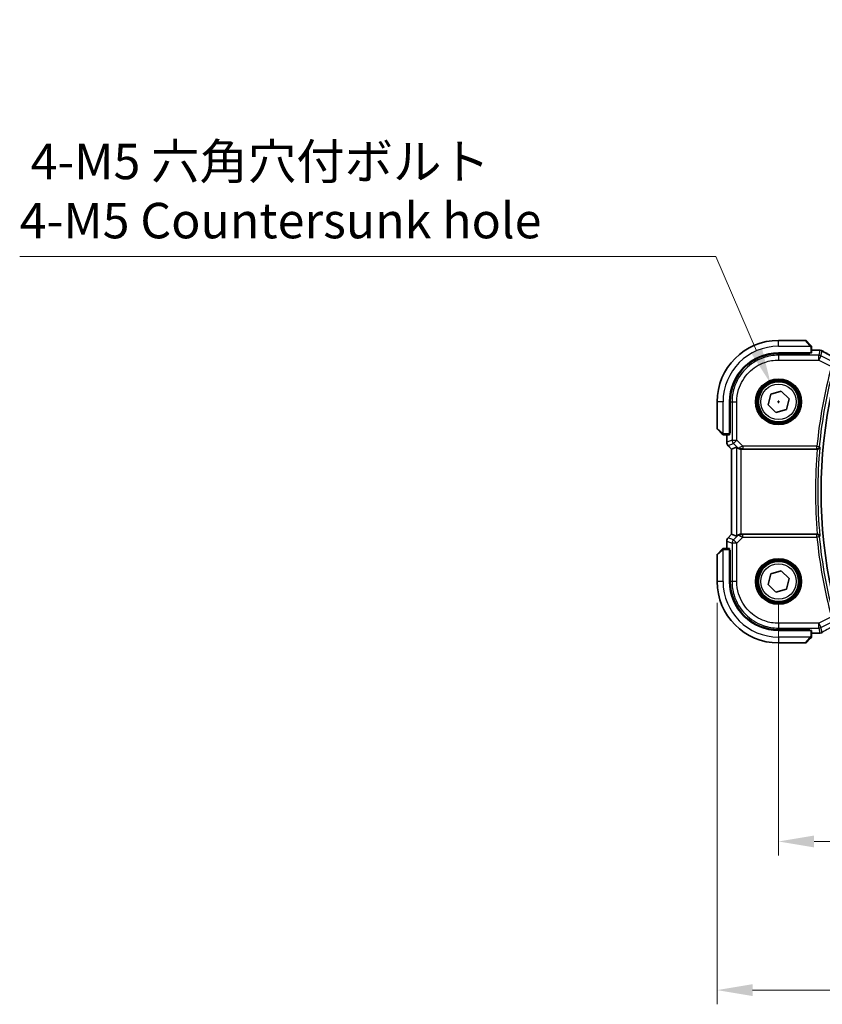
# Model space of a CAD drawing. Units: millimetres. Extents: x 0 to 6687, y 0 to 1405.
# Drawn here: x 1794 to 1964, y 475 to 683 of the extents above; entities that cross this region are included whole.
import ezdxf

# ---------------------------------------------------------------- set-up
doc = ezdxf.new("R2010")
doc.units = ezdxf.units.MM
for name, color, linetype, lineweight in [('Dimension (ISO)', 7, 'Continuous', 18), ('Visible (ISO)', 7, 'Continuous', 35), ('Visible Narrow (ISO)', 7, 'Continuous', 25)]:
    doc.layers.add(name, color=color, linetype=linetype, lineweight=lineweight)
doc.styles.add('Note Text (TK)', font='txt')
doc.dimstyles.new('Default - Method 1b (TK)', dxfattribs={"dimscale": 3, "dimtxt": 2.5, "dimasz": 2.5, "dimexe": 1, "dimexo": 1.5, "dimgap": 1, "dimtad": 1, "dimtoh": 1, "dimrnd": 1e-08, "dimdsep": 46, "dimtxsty": 'Note Text (TK)', "dimcen": 0.09, "dimdle": 5, "dimclrd": 100, "dimclre": 100, "dimclrt": 7, "dimadec": 1, "dimazin": 1, "dimtfac": 1, "dimtmove": 0, "dimatfit": 3, "dimfxl": 1, "dimtolj": 1, "dimlwd": -1, "dimlwe": -1, "dimarcsym": 0})

# ---------------------------------------------------------------- blocks, each defined once
blk = doc.blocks.new('*D25')
at = {"layer": 'Defpoints', "color": 0}
for p in [(1954.98, 564.51), (2172.98, 564.51), (1954.98, 509.53)]:
    blk.add_point(p, dxfattribs=at)
at = {"layer": 'Dimension (ISO)', "color": 100}
for p, q in [((1954.98, 560.01), (1954.98, 506.53)), ((2172.98, 560.01), (2172.98, 506.53)), ((2165.48, 509.53), (1962.48, 509.53))]:
    blk.add_line(p, q, dxfattribs=at)
for points in [[(1962.48, 510.78), (1962.48, 508.28), (1954.98, 509.53)], [(2165.48, 510.78), (2165.48, 508.28), (2172.98, 509.53)]]:
    blk.add_solid(points, dxfattribs=at)
at = {"layer": 'Dimension (ISO)', "color": 7, "insert": (2056.33, 516.28), "char_height": 7.5, "attachment_point": 4, "style": 'Note Text (TK)'}
blk.add_mtext('\\A1;218', dxfattribs=at)
blk = doc.blocks.new('*D26')
at = {"layer": 'Defpoints', "color": 0}
for p in [(1941.98, 564.51), (2185.98, 564.51), (2185.98, 478.09)]:
    blk.add_point(p, dxfattribs=at)
at = {"layer": 'Dimension (ISO)', "color": 100}
for p, q in [((1941.98, 560.01), (1941.98, 475.09)), ((2185.98, 560.01), (2185.98, 475.09)), ((1949.48, 478.09), (2178.48, 478.09))]:
    blk.add_line(p, q, dxfattribs=at)
for points in [[(1949.48, 479.34), (1949.48, 476.84), (1941.98, 478.09)], [(2178.48, 479.34), (2178.48, 476.84), (2185.98, 478.09)]]:
    blk.add_solid(points, dxfattribs=at)
at = {"layer": 'Dimension (ISO)', "color": 7, "insert": (2056.25, 484.84), "char_height": 7.5, "attachment_point": 4, "style": 'Note Text (TK)'}
blk.add_mtext('\\A1;244', dxfattribs=at)
blk = doc.blocks.new('*D27')
at = {"layer": 'Defpoints', "color": 0}
for p in [(1953.3, 606.42), (1956.66, 598.61)]:
    blk.add_point(p, dxfattribs=at)
at = {"layer": 'Dimension (ISO)', "color": 100}
for p, q in [((1794.48, 633.27), (1941.75, 633.27)), ((1941.75, 633.27), (1950.34, 613.31)), ((1954.71, 602.51), (1955.25, 602.51)), ((1954.98, 602.24), (1954.98, 602.78))]:
    blk.add_line(p, q, dxfattribs=at)
blk.add_solid([(1951.49, 613.8), (1949.19, 612.81), (1953.3, 606.42)], dxfattribs=at)
at = {"layer": 'Dimension (ISO)', "color": 7, "insert": (1794.48, 647.1), "char_height": 7.5, "attachment_point": 4, "style": 'Note Text (TK)'}
blk.add_mtext('\\A1; 4-M5 六角穴付ボルト\\P4-M5 Countersunk hole', dxfattribs=at)

msp = doc.modelspace()

# ---------------------------------------------------------------- linework, layer by layer
at = {"layer": 'Visible (ISO)'}
for p, q in [((1960.6493, 615.5127), (1954.9821, 615.5127)), ((1960.7907, 615.4541), (1961.7314, 614.5135)), ((1954.9821, 612.8627), (1961.7821, 612.8627)), ((1961.5821, 612.7371), (1954.985, 612.7359)), ((1961.4821, 612.7371), (1961.4821, 612.8627)), ((1961.5821, 612.8627), (1961.5821, 612.7371)), ((1961.9821, 612.8732), (1961.9821, 614.0089)), ((1963.4035, 613.4589), (1961.9821, 613.4589)), ((1952.7597, 601.8851), (1953.3274, 604.1236)), ((1953.3274, 604.1236), (1955.5498, 604.7513)), ((1955.5498, 604.7513), (1957.2046, 603.1404)), ((1941.9821, 602.5127), (1941.9821, 596.8456)), ((1944.6321, 595.7127), (1944.6321, 602.5127)), ((1944.7609, 602.5099), (1944.7609, 595.9014)), ((1954.4144, 600.2742), (1952.7597, 601.8851)), ((1957.2046, 603.1404), (1956.6369, 600.9018)), ((1956.6369, 600.9018), (1954.4144, 600.2742)), ((1942.9814, 595.7635), (1942.0407, 596.7041)), ((1944.6321, 596.0127), (1944.7609, 596.0127)), ((1944.6321, 595.9019), (1944.7609, 595.9023)), ((1944.7609, 595.9014), (1944.6321, 595.9012)), ((1943.486, 595.5127), (1944.6217, 595.5127)), ((1944.0359, 595.5127), (1944.0359, 593.9492)), ((1944.3288, 593.2421), (1945.0359, 592.535)), ((1945.0359, 592.535), (1945.0373, 592.5356)), ((1945.0359, 574.4905), (1945.0359, 592.535)), ((1946.0592, 592.9589), (1945.0373, 592.5356)), ((1947.0579, 592.5127), (1963.1813, 592.5127)), ((1944.0359, 573.0762), (1944.0359, 571.5127)), ((1944.3288, 573.7833), (1945.0359, 574.4905)), ((1945.0373, 574.4899), (1945.0359, 574.4905)), ((1946.0592, 574.0666), (1945.0373, 574.4899)), ((1963.1813, 574.5127), (1947.0579, 574.5127)), ((1942.0407, 570.3213), (1942.9814, 571.2619)), ((1944.6217, 571.5127), (1943.486, 571.5127)), ((1944.6321, 564.5127), (1944.6321, 571.3127)), ((1944.6321, 571.1242), (1944.7609, 571.1241)), ((1944.7609, 571.1232), (1944.6321, 571.1236)), ((1944.7609, 571.0127), (1944.6321, 571.0127)), ((1944.7609, 571.1241), (1944.7609, 564.5156)), ((1941.9821, 570.1799), (1941.9821, 564.5127)), ((1953.3274, 566.1236), (1955.5498, 566.7513)), ((1955.5498, 566.7513), (1957.2046, 565.1404)), ((1952.7597, 563.8851), (1953.3274, 566.1236)), ((1957.2046, 565.1404), (1956.6369, 562.9018)), ((1954.4144, 562.2742), (1952.7597, 563.8851)), ((1956.6369, 562.9018), (1954.4144, 562.2742)), ((1961.7821, 554.1627), (1954.9821, 554.1627)), ((1954.985, 554.2896), (1961.5821, 554.2884)), ((1961.4821, 554.1627), (1961.4821, 554.2884)), ((1961.5821, 554.2884), (1961.5821, 554.1627)), ((1961.9821, 553.0166), (1961.9821, 554.1522)), ((1961.7314, 552.5119), (1960.7907, 551.5713)), ((1961.9821, 553.5665), (1963.4035, 553.5665)), ((1954.9821, 551.5127), (1960.6493, 551.5127))]:
    msp.add_line(p, q, dxfattribs=at)
for centre in [(1954.9821, 602.5127), (1954.9821, 564.5127)]:
    msp.add_circle(centre, 4.25, dxfattribs=at)
for centre, radius, start, end in [((1954.9821, 602.5127), 13, 90, 180), ((1960.6493, 615.3127), 0.2, 45, 90), ((1954.9821, 602.5127), 10.35, 90, 180), ((1963.4035, 612.4589), 1, 84.953311, 90), ((1963.7269, 612.4313), 1, 59.356632, 85.274482), ((2063.9821, 583.5127), 100, 167.584473, 192.415527), ((1942.1821, 596.8456), 0.2, 180, 225), ((1945.0359, 593.9492), 1, 180, 225), ((1945.0359, 573.0762), 1, 135, 180), ((1942.1821, 570.1799), 0.2, 135, 180), ((1954.9821, 564.5127), 13, 180, 270), ((1954.9821, 564.5127), 10.35, 180, 270), ((1963.4035, 554.5665), 1, 270, 275.046689), ((1963.7269, 554.5941), 1, 274.725518, 300.643368), ((1960.6493, 551.7127), 0.2, 270, 315)]:
    msp.add_arc(centre, radius, start, end, dxfattribs=at)
for centre, major_axis, ratio, start_param, end_param in [((1954.9869, 602.5098), (9.3579, -4.1234), 0.99999803, 1.98601591, 3.55662784), ((1961.7821, 612.8732), (0.2, 0), 0.05240778, 4.71238898, 6.28318531), ((1981.0706, 613.9077), (20.3369, -0.063), 0.04957285, 3.66859713, 3.69888999), ((1944.6217, 595.7127), (0, 0.2), 0.05240778, 3.14159265, 4.71238898), ((1947.0579, 591.9564), (-0.9993, 1.0021), 0.03700701, 5.6291015, 6.2679172), ((1947.0579, 592.4252), (1, 0), 0.08748866, 1.57079633, 1.63956115), ((1947.0579, 575.0691), (-0.9993, -1.0021), 0.03700701, 0.01526811, 0.65408381), ((1947.0579, 574.6002), (-1, 0), 0.08748866, 1.5020315, 1.57079633), ((1944.6217, 571.3127), (0, 0.2), 0.05240778, 4.71238898, 6.28318531), ((1954.9869, 564.5156), (9.3579, 4.1234), 0.99999803, 2.7265575, 4.29716943), ((1961.7821, 554.1522), (-0.2, 0), 0.05240778, 3.14159265, 4.71238898), ((1981.0652, 553.1191), (-20.3307, -0.064), 0.04954287, 5.72588084, 5.75618302)]:
    msp.add_ellipse(centre, major_axis=major_axis, ratio=ratio, start_param=start_param, end_param=end_param, dxfattribs=at)
for points, knots in [([(1961.9236, 614.3213), (1961.9236, 614.3213), (1961.8837, 614.3612), (1961.815, 614.4298), (1961.7851, 614.4598), (1961.7553, 614.4895), (1961.7314, 614.5135)], [0, 0, 0, 0, 0.69625733, 0.69625733, 0.69625733, 1, 1, 1, 1]), ([(1961.9236, 614.3213), (1961.9263, 614.3186), (1961.929, 614.3157), (1961.9341, 614.3099), (1961.9367, 614.3069), (1961.9398, 614.3029), (1961.9406, 614.3019), (1961.9451, 614.2961), (1961.9484, 614.2912), (1961.9553, 614.2803), (1961.9586, 614.2743), (1961.9639, 614.2636), (1961.966, 614.2588), (1961.9724, 614.2427), (1961.976, 614.2308), (1961.9786, 614.2175), (1961.9789, 614.216), (1961.9793, 614.2134), (1961.9795, 614.2124), (1961.9798, 614.2103), (1961.98, 614.2092), (1961.9806, 614.2046), (1961.9811, 614.2011), (1961.9816, 614.1947), (1961.9818, 614.1919), (1961.982, 614.1875), (1961.9821, 614.186), (1961.9821, 614.183), (1961.9821, 614.1814), (1961.9821, 614.1799)], [0, 0, 0, 0, 0.0012495082, 0.0012495082, 0.0025789255, 0.0025789255, 0.0030216337, 0.0030216337, 0.0051689662, 0.0051689662, 0.0071607713, 0.0071607713, 0.0087369275, 0.0087369275, 0.0124076696, 0.0124076696, 0.0128838964, 0.0128838964, 0.0132563707, 0.0132563707, 0.0136942812, 0.0136942812, 0.0150093851, 0.0150093851, 0.0159623197, 0.0159623197, 0.0164478625, 0.0164478625, 0.0169364279, 0.0169364279, 0.0169364279, 0.0169364279]), ([(1961.9821, 614.0089), (1961.9821, 614.0781), (1961.9821, 614.1685), (1961.9821, 614.1781), (1961.9821, 614.1798), (1961.9821, 614.1799), (1961.9821, 614.1799)], [0, 0, 0, 0, 0.85378669, 0.85378669, 0.85378669, 1, 1, 1, 1]), ([(1967.4183, 611.473), (1967.1753, 611.6082), (1966.9381, 611.7408), (1966.4755, 612.0007), (1966.2502, 612.128), (1965.8122, 612.3769), (1965.5994, 612.4985), (1965.187, 612.7357), (1964.9874, 612.8513), (1964.6016, 613.0763), (1964.4156, 613.1856), (1964.2365, 613.2917)], [-0.923294824, -0.923294824, -0.923294824, -0.923294824, -0.874974556, -0.874974556, -0.826654289, -0.826654289, -0.778334022, -0.778334022, -0.730013755, -0.730013755, -0.681693487, -0.681693487, -0.681693487, -0.681693487]), ([(1942.9814, 595.7635), (1943.0487, 595.6962), (1943.1597, 595.5852), (1943.1714, 595.5735), (1943.1734, 595.5715), (1943.1736, 595.5713), (1943.1736, 595.5713)], [0, 0, 0, 0, 0.85304448, 0.85304448, 0.85304448, 1, 1, 1, 1]), ([(1943.315, 595.5127), (1943.3133, 595.5127), (1943.3116, 595.5127), (1943.3083, 595.5128), (1943.3067, 595.5129), (1943.3021, 595.5131), (1943.2991, 595.5133), (1943.2927, 595.5139), (1943.2893, 595.5144), (1943.2849, 595.515), (1943.2838, 595.5152), (1943.2818, 595.5155), (1943.2809, 595.5156), (1943.2788, 595.516), (1943.2776, 595.5162), (1943.2749, 595.5168), (1943.2733, 595.5171), (1943.2675, 595.5184), (1943.2633, 595.5194), (1943.2508, 595.5231), (1943.2427, 595.526), (1943.2296, 595.5317), (1943.2246, 595.5342), (1943.2159, 595.5389), (1943.2122, 595.5411), (1943.2034, 595.5466), (1943.1987, 595.5499), (1943.1868, 595.559), (1943.1799, 595.5649), (1943.1736, 595.5713)], [0, 0, 0, 0, 0.0005205866, 0.0005205866, 0.0010372564, 0.0010372564, 0.0020453759, 0.0020453759, 0.0033078715, 0.0033078715, 0.003728285, 0.003728285, 0.0040652602, 0.0040652602, 0.0044326559, 0.0044326559, 0.0049215163, 0.0049215163, 0.0062247865, 0.0062247865, 0.0088408435, 0.0088408435, 0.0105117913, 0.0105117913, 0.0118139276, 0.0118139276, 0.0138142202, 0.0138142202, 0.0168557728, 0.0168557728, 0.0168557728, 0.0168557728]), ([(1943.315, 595.5127), (1943.315, 595.5127), (1943.3738, 595.5127), (1943.4484, 595.5127), (1943.4613, 595.5127), (1943.474, 595.5127), (1943.486, 595.5127)], [0, 0, 0, 0, 0.85253061, 0.85253061, 0.85253061, 1, 1, 1, 1]), ([(1946.2874, 592.7741), (1946.3514, 592.7158), (1946.4335, 592.6581), (1946.6335, 592.5637), (1946.7542, 592.5297), (1946.9132, 592.5141), (1946.9509, 592.5123), (1946.9892, 592.5125)], [0.4186015433, 0.4186015433, 0.4186015433, 0.4186015433, 0.4530214688, 0.4530214688, 0.4905261815, 0.4905261815, 0.5017410096, 0.5017410096, 0.5017410096, 0.5017410096]), ([(1963.1869, 592.5127), (1963.2365, 592.5127), (1963.2851, 592.5193), (1963.3863, 592.546), (1963.4364, 592.5681), (1963.5396, 592.6305), (1963.588, 592.6745), (1963.6738, 592.7835), (1963.7049, 592.852), (1963.7188, 592.9224), (1963.719, 592.9234), (1963.7192, 592.9243)], [-0.0882528106, -0.0882528106, -0.0882528106, -0.0882528106, -0.0732127909, -0.0732127909, -0.0552364604, -0.0552364604, -0.031168374, -0.031168374, 0, 0, 0.0004295057, 0.0004295057, 0.0004295057, 0.0004295057]), ([(1946.9892, 574.5129), (1946.9509, 574.5132), (1946.9131, 574.5114), (1946.7576, 574.4961), (1946.6397, 574.4635), (1946.4378, 574.3704), (1946.3528, 574.3109), (1946.2874, 574.2513)], [0.8298982879, 0.8298982879, 0.8298982879, 0.8298982879, 0.8410982076, 0.8410982076, 0.8775623183, 0.8775623183, 0.9130044145, 0.9130044145, 0.9130044145, 0.9130044145]), ([(1963.7192, 574.1011), (1963.719, 574.1021), (1963.7188, 574.103), (1963.7081, 574.1576), (1963.6871, 574.2106), (1963.6263, 574.3073), (1963.5872, 574.3519), (1963.4957, 574.4244), (1963.4453, 574.454), (1963.3427, 574.4929), (1963.2936, 574.5049), (1963.2238, 574.5118), (1963.2054, 574.5127), (1963.1869, 574.5127)], [-0.0878119404, -0.0878119404, -0.0878119404, -0.0878119404, -0.0873861683, -0.0873861683, -0.0635154483, -0.0635154483, -0.0409290875, -0.0409290875, -0.0211908019, -0.0211908019, -0.0055431675, -0.0055431675, 0, 0, 0, 0]), ([(1943.1736, 571.4541), (1943.1736, 571.4541), (1943.1337, 571.4142), (1943.065, 571.3456), (1943.0351, 571.3157), (1943.0053, 571.2859), (1942.9814, 571.2619)], [0, 0, 0, 0, 0.69625733, 0.69625733, 0.69625733, 1, 1, 1, 1]), ([(1943.1736, 571.4541), (1943.1763, 571.4569), (1943.1792, 571.4596), (1943.1849, 571.4647), (1943.1879, 571.4672), (1943.1919, 571.4704), (1943.1929, 571.4712), (1943.1988, 571.4757), (1943.2037, 571.479), (1943.2146, 571.4858), (1943.2206, 571.4892), (1943.2312, 571.4945), (1943.236, 571.4966), (1943.2522, 571.503), (1943.2641, 571.5065), (1943.2774, 571.5092), (1943.2789, 571.5095), (1943.2815, 571.5099), (1943.2825, 571.5101), (1943.2846, 571.5104), (1943.2857, 571.5106), (1943.2903, 571.5112), (1943.2938, 571.5116), (1943.3002, 571.5122), (1943.303, 571.5124), (1943.3073, 571.5126), (1943.3088, 571.5126), (1943.3119, 571.5127), (1943.3134, 571.5127), (1943.315, 571.5127)], [0, 0, 0, 0, 0.0012495082, 0.0012495082, 0.0025789255, 0.0025789255, 0.0030216337, 0.0030216337, 0.0051689662, 0.0051689662, 0.0071607713, 0.0071607713, 0.0087369275, 0.0087369275, 0.0124076696, 0.0124076696, 0.0128838964, 0.0128838964, 0.0132563707, 0.0132563707, 0.0136942812, 0.0136942812, 0.0150093851, 0.0150093851, 0.0159623197, 0.0159623197, 0.0164478625, 0.0164478625, 0.0169364279, 0.0169364279, 0.0169364279, 0.0169364279]), ([(1943.486, 571.5127), (1943.4168, 571.5127), (1943.3263, 571.5127), (1943.3167, 571.5127), (1943.3151, 571.5127), (1943.315, 571.5127), (1943.315, 571.5127)], [0, 0, 0, 0, 0.85378669, 0.85378669, 0.85378669, 1, 1, 1, 1]), ([(1961.7314, 552.5119), (1961.7987, 552.5793), (1961.9097, 552.6903), (1961.9214, 552.7019), (1961.9234, 552.7039), (1961.9236, 552.7041), (1961.9236, 552.7041)], [0, 0, 0, 0, 0.85304448, 0.85304448, 0.85304448, 1, 1, 1, 1]), ([(1961.9821, 552.8456), (1961.9821, 552.8439), (1961.9821, 552.8422), (1961.982, 552.8389), (1961.982, 552.8373), (1961.9817, 552.8326), (1961.9815, 552.8297), (1961.9809, 552.8233), (1961.9805, 552.8199), (1961.9799, 552.8155), (1961.9797, 552.8144), (1961.9794, 552.8124), (1961.9792, 552.8115), (1961.9789, 552.8094), (1961.9786, 552.8082), (1961.9781, 552.8055), (1961.9778, 552.8039), (1961.9765, 552.7981), (1961.9754, 552.7939), (1961.9718, 552.7814), (1961.9689, 552.7733), (1961.9631, 552.7602), (1961.9607, 552.7551), (1961.956, 552.7465), (1961.9538, 552.7428), (1961.9483, 552.734), (1961.9449, 552.7292), (1961.9359, 552.7174), (1961.9299, 552.7105), (1961.9236, 552.7041)], [0, 0, 0, 0, 0.0005205866, 0.0005205866, 0.0010372564, 0.0010372564, 0.0020453759, 0.0020453759, 0.0033078715, 0.0033078715, 0.003728285, 0.003728285, 0.0040652602, 0.0040652602, 0.0044326559, 0.0044326559, 0.0049215163, 0.0049215163, 0.0062247865, 0.0062247865, 0.0088408435, 0.0088408435, 0.0105117913, 0.0105117913, 0.0118139276, 0.0118139276, 0.0138142202, 0.0138142202, 0.0168557728, 0.0168557728, 0.0168557728, 0.0168557728]), ([(1961.9821, 552.8456), (1961.9821, 552.8456), (1961.9821, 552.9044), (1961.9821, 552.979), (1961.9821, 552.9919), (1961.9821, 553.0046), (1961.9821, 553.0166)], [0, 0, 0, 0, 0.85253061, 0.85253061, 0.85253061, 1, 1, 1, 1])]:
    msp.add_open_spline(points, degree=3, knots=knots, dxfattribs=at)
for points in [[(1963.1869, 592.5127), (1963.185, 592.5127), (1963.1832, 592.5127), (1963.1813, 592.5127)], [(1963.1813, 574.5127), (1963.1832, 574.5127), (1963.185, 574.5127), (1963.1869, 574.5127)]]:
    msp.add_open_spline(points, degree=3, dxfattribs=at)
at = {"layer": 'Visible Narrow (ISO)'}
for p, q in [((1954.9821, 614.2627), (1954.9821, 615.5127)), ((1961.5899, 614.3929), (1960.6493, 615.5127)), ((1954.9821, 614.2627), (1961.6867, 614.2627)), ((1954.9823, 612.357), (1954.985, 612.7359)), ((1954.9823, 612.357), (1954.9823, 611.3584)), ((1963.4736, 612.357), (1954.9823, 612.357)), ((1961.2821, 612.8627), (1961.2821, 612.737)), ((1961.7821, 614.0089), (1961.7821, 612.8627)), ((1961.7821, 614.0089), (1961.9821, 614.0089)), ((1961.9821, 613.4576), (1963.4035, 613.4576)), ((1963.4035, 613.4576), (1963.4035, 613.4589)), ((1963.7269, 613.43), (1963.4736, 612.357)), ((1963.4736, 611.3584), (1963.4736, 612.357)), ((1963.9202, 612.2516), (1963.4736, 611.3584)), ((1963.9202, 612.2516), (1964.1735, 613.3245)), ((1966.2028, 611.1103), (1963.9202, 612.2516)), ((1954.9823, 611.3584), (1963.4736, 611.3584)), ((1963.4736, 611.3584), (1966.1742, 610.008)), ((1943.2321, 602.5127), (1941.9821, 602.5127)), ((1943.2321, 595.8082), (1943.2321, 602.5127)), ((1944.7609, 602.5099), (1945.1379, 602.5126)), ((1945.1379, 602.5126), (1946.1365, 602.5126)), ((1945.1379, 602.5126), (1945.1379, 594.4051)), ((1946.1365, 594.4051), (1946.1365, 602.5126)), ((1941.9821, 596.8456), (1943.102, 595.9049)), ((1943.486, 595.5127), (1943.486, 595.7127)), ((1944.6321, 595.7127), (1943.486, 595.7127)), ((1944.7609, 596.2127), (1944.6321, 596.2127)), ((1944.0359, 593.9492), (1944.0373, 593.9492)), ((1944.0373, 593.9492), (1944.0373, 595.5127)), ((1945.1379, 594.4051), (1944.0373, 593.9492)), ((1944.3298, 593.2431), (1945.4303, 593.6989)), ((1945.1379, 594.4051), (1946.1365, 594.4051)), ((1946.1365, 594.4051), (1945.4303, 593.6989)), ((1945.4303, 593.6989), (1946.2751, 592.8542)), ((1947.4394, 593.1021), (1946.1365, 594.4051)), ((1944.3298, 593.2431), (1944.3288, 593.2421)), ((1945.0373, 592.5356), (1944.3298, 593.2431)), ((1945.0373, 574.4899), (1945.0373, 592.5356)), ((1946.0592, 592.9589), (1946.0592, 574.0666)), ((1946.2751, 592.8542), (1946.2874, 592.7741)), ((1946.9769, 592.5928), (1946.9892, 592.5125)), ((1947.0579, 574.5127), (1947.0579, 592.5127)), ((1963.1038, 593.1021), (1947.4394, 593.1021)), ((1947.4394, 593.1021), (1947.4394, 592.604)), ((1947.4394, 592.604), (1963.1038, 592.604)), ((1963.1038, 593.1021), (1963.5997, 593.055)), ((1963.1038, 592.604), (1963.1038, 593.1021)), ((1944.0373, 573.0762), (1944.0359, 573.0762)), ((1944.0373, 571.5127), (1944.0373, 573.0762)), ((1944.0373, 573.0762), (1945.1379, 572.6204)), ((1944.3288, 573.7833), (1944.3298, 573.7824)), ((1944.3298, 573.7824), (1945.0373, 574.4899)), ((1945.4303, 573.3265), (1944.3298, 573.7824)), ((1946.2751, 574.1713), (1945.4303, 573.3265)), ((1945.4303, 573.3265), (1946.1365, 572.6204)), ((1946.1365, 572.6204), (1947.4394, 573.9233)), ((1946.2874, 574.2513), (1946.2751, 574.1713)), ((1946.9769, 574.4327), (1946.9892, 574.5129)), ((1947.4394, 573.9233), (1947.4394, 574.4214)), ((1963.1038, 574.4214), (1947.4394, 574.4214)), ((1947.4394, 573.9233), (1963.1038, 573.9233)), ((1963.1038, 573.9233), (1963.1038, 574.4214)), ((1963.5997, 573.9705), (1963.1038, 573.9233)), ((1943.102, 571.1205), (1941.9821, 570.1799)), ((1943.2321, 564.5127), (1943.2321, 571.2173)), ((1943.486, 571.3127), (1943.486, 571.5127)), ((1943.486, 571.3127), (1944.6321, 571.3127)), ((1944.6321, 570.8127), (1944.7609, 570.8127)), ((1946.1365, 572.6204), (1945.1379, 572.6204)), ((1945.1379, 572.6204), (1945.1379, 564.5129)), ((1946.1365, 564.5129), (1946.1365, 572.6204)), ((1943.2321, 564.5127), (1941.9821, 564.5127)), ((1945.1379, 564.5129), (1944.7609, 564.5156)), ((1946.1365, 564.5129), (1945.1379, 564.5129)), ((1966.1742, 557.0174), (1963.4736, 555.6671)), ((1963.4736, 555.6671), (1954.9823, 555.6671)), ((1954.9823, 555.6671), (1954.9823, 554.6684)), ((1954.9823, 554.6684), (1963.4736, 554.6684)), ((1954.985, 554.2896), (1954.9823, 554.6684)), ((1961.2821, 554.2884), (1961.2821, 554.1627)), ((1961.7821, 554.1627), (1961.7821, 553.0166)), ((1963.4736, 554.6684), (1963.4736, 555.6671)), ((1963.4736, 555.6671), (1963.9202, 554.7739)), ((1963.4736, 554.6684), (1963.7269, 553.5955)), ((1963.9202, 554.7739), (1966.2028, 555.9152)), ((1964.1735, 553.7009), (1963.9202, 554.7739)), ((1961.6867, 552.7627), (1954.9821, 552.7627)), ((1954.9821, 552.7627), (1954.9821, 551.5127)), ((1960.6493, 551.5127), (1961.5899, 552.6325)), ((1961.9821, 553.0166), (1961.7821, 553.0166)), ((1963.4035, 553.5679), (1961.9821, 553.5679)), ((1963.4035, 553.5665), (1963.4035, 553.5679))]:
    msp.add_line(p, q, dxfattribs=at)
for centre, radius in [((1954.9821, 602.5127), 4.8747), ((1954.9821, 602.5127), 4.6748), ((1954.9821, 602.5127), 4.5067), ((1954.9821, 602.5127), 4.3069), ((1954.9821, 602.5127), 3.75), ((1954.9821, 564.5127), 4.8747), ((1954.9821, 564.5127), 4.6748), ((1954.9821, 564.5127), 4.5067), ((1954.9821, 564.5127), 4.3069), ((1954.9821, 564.5127), 3.75)]:
    msp.add_circle(centre, radius, dxfattribs=at)
for centre, radius, start, end in [((1954.9821, 602.5127), 11.75, 90, 180), ((2063.9821, 583.5127), 101.3331, 164.842831, 174.569833), ((2063.9821, 583.5127), 100.835, 164.842831, 174.569833), ((2063.9821, 583.5127), 101.2018, 174.897877, 185.102123), ((2063.9821, 583.5127), 100.7037, 174.637399, 185.362601), ((2063.9821, 583.5127), 101.3331, 185.430167, 195.157169), ((2063.9821, 583.5127), 100.835, 185.430167, 195.157169), ((1954.9821, 564.5127), 11.75, 180, 270)]:
    msp.add_arc(centre, radius, start, end, dxfattribs=at)
for centre, major_axis, ratio, start_param, end_param in [((1961.5899, 614.3721), (0.1414, 0.1414), 0.07384634, 0, 1.49708378), ((1963.4035, 612.4589), (0.088, 0.9961), 0.85909459, 0, 0.10243429), ((1981.4628, 614.0192), (21, 0), 0.05240778, 3.67718466, 3.70663085), ((1963.4736, 611.3584), (-0.9732, 0.2298), 0.99855333, 4.48088869, 4.94388927), ((1963.7269, 612.4313), (0.0824, 0.9966), 0.84374206, 0, 0.09766065), ((1963.7269, 612.4313), (0.9732, -0.2298), 0.99855333, 1.33929603, 1.80229662), ((1963.7269, 612.4313), (0.5097, 0.8604), 0.8050364, 0, 0.08833756), ((1981.9094, 605.1154), (-20.9942, 10.526), 0.04684915, 0.58852293, 0.83012427), ((1943.1228, 595.9049), (-0.1414, -0.1414), 0.07384634, 4.78610152, 6.28318531), ((1945.0359, 593.9492), (-0.3827, 0.9239), 0.99839497, 1.17866484, 1.96292781), ((1946.1365, 594.4051), (0.3827, -0.9239), 0.99839497, 4.3202575, 5.10452046), ((1946.9813, 593.5603), (-0.729, -0.6851), 0.46466527, 0.06680435, 0.85092148), ((1946.9813, 593.5603), (0.904, 0.4362), 0.95591855, 3.49172326, 4.27584039), ((1947.4832, 593.0584), (-1.0614, -0.3524), 0.0494607, 4.73719015, 5.47150947), ((1946.9769, 593.0909), (0.0295, -0.4991), 0.55941635, 5.1735807, 6.17784264), ((1947.4832, 592.5603), (-0.7085, 0.0027), 0.06162707, 4.77440992, 5.50872924), ((1963.1038, 593.1021), (0.3699, 0.3364), 0.99307995, 3.97783327, 5.44694469), ((1945.0359, 573.0762), (0.3827, 0.9239), 0.99839497, 1.17866484, 1.96292781), ((1946.1365, 572.6204), (-0.3827, -0.9239), 0.99839497, 4.3202575, 5.10452046), ((1946.9813, 573.4652), (-0.904, 0.4362), 0.95591855, 5.14893757, 5.9330547), ((1946.9813, 573.4652), (0.729, -0.6851), 0.46466527, 2.29067117, 3.0747883), ((1946.9769, 573.9346), (0.0295, 0.4991), 0.55941635, 0.10534267, 1.1096046), ((1947.4832, 573.9671), (-1.0614, 0.3524), 0.0494607, 0.81167584, 1.54599516), ((1947.4832, 574.4652), (-0.7085, -0.0027), 0.06162707, 0.77445607, 1.50877539), ((1963.1038, 573.9233), (-0.3699, 0.3364), 0.99307995, 3.97783327, 5.44694469), ((1943.1228, 571.1205), (-0.1414, 0.1414), 0.07384634, 0, 1.49708378), ((1963.4736, 555.6671), (0.9732, 0.2298), 0.99855333, 4.48088869, 4.94388927), ((1981.9094, 561.91), (-20.9942, -10.526), 0.04684915, 5.45306104, 5.69466238), ((1961.5899, 552.6534), (0.1414, -0.1414), 0.07384634, 4.78610152, 6.28318531), ((1981.4628, 553.0062), (-21, 0), 0.05240778, 5.71814711, 5.7475933), ((1963.4035, 554.5665), (0.088, -0.9961), 0.85909459, 6.18075102, 6.28318531), ((1963.7269, 554.5941), (-0.9732, -0.2298), 0.99855333, 1.33929603, 1.80229662), ((1963.7269, 554.5941), (0.0824, -0.9966), 0.84374206, 6.18552466, 6.28318531), ((1963.7269, 554.5941), (0.5097, -0.8604), 0.8050364, 6.19484775, 6.28318531)]:
    msp.add_ellipse(centre, major_axis=major_axis, ratio=ratio, start_param=start_param, end_param=end_param, dxfattribs=at)
for points in [[(1961.5899, 614.3929), (1961.6004, 614.3805), (1961.6779, 614.2764), (1961.6867, 614.2627)], [(1961.6867, 614.2627), (1961.7065, 614.2319), (1961.7821, 614.0455), (1961.7821, 614.0089)], [(1943.2321, 595.8082), (1943.2184, 595.817), (1943.1144, 595.8945), (1943.102, 595.9049)], [(1943.486, 595.7127), (1943.4494, 595.7127), (1943.263, 595.7884), (1943.2321, 595.8082)], [(1943.102, 571.1205), (1943.1144, 571.131), (1943.2184, 571.2085), (1943.2321, 571.2173)], [(1943.2321, 571.2173), (1943.263, 571.2371), (1943.4494, 571.3127), (1943.486, 571.3127)], [(1961.6867, 552.7627), (1961.6779, 552.749), (1961.6004, 552.645), (1961.5899, 552.6325)], [(1961.7821, 553.0166), (1961.7821, 552.98), (1961.7065, 552.7935), (1961.6867, 552.7627)]]:
    msp.add_open_spline(points, degree=3, dxfattribs=at)
for points, knots in [([(1954.9823, 612.357), (1953.8806, 612.357), (1952.779, 612.1703), (1950.3289, 611.3153), (1949.0339, 610.4975), (1946.876, 608.3162), (1946.043, 606.9266), (1945.2866, 604.4813), (1945.1379, 603.497), (1945.1379, 602.5126)], [-0.78539801, -0.78539801, -0.78539801, -0.78539801, -0.44964056, -0.44964056, 0.00539962, 0.00539962, 0.48539865, 0.48539865, 0.78539802, 0.78539802, 0.78539802, 0.78539802]), ([(1946.1365, 602.5126), (1946.1365, 603.3971), (1946.2702, 604.2816), (1946.9498, 606.4788), (1947.6983, 607.7275), (1949.6373, 609.6875), (1950.8009, 610.4224), (1953.0025, 611.1906), (1953.9924, 611.3584), (1954.9823, 611.3584)], [-0.78539802, -0.78539802, -0.78539802, -0.78539802, -0.48539865, -0.48539865, -0.00539962, -0.00539962, 0.44964056, 0.44964056, 0.78539802, 0.78539802, 0.78539802, 0.78539802]), ([(1963.1038, 592.604), (1963.1117, 592.5954), (1963.1195, 592.5868), (1963.1273, 592.5782), (1963.1472, 592.5564), (1963.167, 592.5346), (1963.1869, 592.5127)], [0.096434132, 0.096434132, 0.096434132, 0.096434132, 0.126165287, 0.126165287, 0.126165287, 0.201519383, 0.201519383, 0.201519383, 0.201519383]), ([(1963.7192, 592.9243), (1963.6872, 592.9593), (1963.6552, 592.9943), (1963.6232, 593.0293), (1963.6154, 593.0378), (1963.6075, 593.0464), (1963.5997, 593.055)], [-0.247479931, -0.247479931, -0.247479931, -0.247479931, -0.126165287, -0.126165287, -0.126165287, -0.096434132, -0.096434132, -0.096434132, -0.096434132]), ([(1963.1869, 574.5127), (1963.167, 574.4909), (1963.1472, 574.4691), (1963.1273, 574.4473), (1963.1195, 574.4386), (1963.1117, 574.43), (1963.1038, 574.4214)], [0.906296447, 0.906296447, 0.906296447, 0.906296447, 0.981650542, 0.981650542, 0.981650542, 1.011381697, 1.011381697, 1.011381697, 1.011381697]), ([(1963.5997, 573.9705), (1963.6075, 573.979), (1963.6154, 573.9876), (1963.6232, 573.9962), (1963.6552, 574.0312), (1963.6872, 574.0661), (1963.7192, 574.1011)], [-1.011381697, -1.011381697, -1.011381697, -1.011381697, -0.981650542, -0.981650542, -0.981650542, -0.860335898, -0.860335898, -0.860335898, -0.860335898]), ([(1945.1379, 564.5129), (1945.1379, 563.5284), (1945.2866, 562.5441), (1946.043, 560.0989), (1946.876, 558.7093), (1949.0339, 556.528), (1950.3289, 555.7101), (1952.779, 554.8551), (1953.8806, 554.6684), (1954.9823, 554.6684)], [-0.78539802, -0.78539802, -0.78539802, -0.78539802, -0.48539865, -0.48539865, -0.00539962, -0.00539962, 0.44964056, 0.44964056, 0.78539801, 0.78539801, 0.78539801, 0.78539801]), ([(1954.9823, 555.6671), (1953.9924, 555.6671), (1953.0025, 555.8348), (1950.8009, 556.6031), (1949.6373, 557.338), (1947.6983, 559.298), (1946.9498, 560.5467), (1946.2702, 562.7439), (1946.1365, 563.6283), (1946.1365, 564.5129)], [-0.78539802, -0.78539802, -0.78539802, -0.78539802, -0.44964056, -0.44964056, 0.00539962, 0.00539962, 0.48539865, 0.48539865, 0.78539802, 0.78539802, 0.78539802, 0.78539802])]:
    msp.add_open_spline(points, degree=3, knots=knots, dxfattribs=at)

# ---------------------------------------------------------------- dimensions: what is measured, and where the dimension line sits
at = {"layer": 'Dimension (ISO)', "color": 100}
dim = msp.add_diameter_dim_2p(p1=(1956.6619, 598.6088), p2=(1953.3024, 606.4167), text=' 4-M5 六角穴付ボルト\\P4-M5 Countersunk hole', dimstyle='Default - Method 1b (TK)', override={"dimtih": 1, "dimdec": 2, "dimlfac": 1, "dimtp": 0, "dimtm": 0, "dimtdec": 2, "dimtofl": 0}, dxfattribs=at)
dim.commit()
dim.dimension.update_dxf_attribs({"geometry": '*D27', "text_midpoint": (1847.8276, 633.2711), "dimtype": 163})
for base, p1, p2, picture, middle in [((2185.9821, 478.09), (1941.9821, 564.5127), (2185.9821, 564.5127), '*D26', (2063.9821, 478.09)), ((1954.9821, 509.5293), (2172.9821, 564.5127), (1954.9821, 564.5127), '*D25', (2063.9821, 509.5293))]:
    dim = msp.add_linear_dim(base=base, p1=p1, p2=p2, angle=180, dimstyle='Default - Method 1b (TK)', override={"dimtoh": 0, "dimdec": 2, "dimtp": 0, "dimtm": 0, "dimtdec": 2, "dimtofl": 0, "dimatfit": 1}, dxfattribs=at)
    dim.commit()
    dim.dimension.update_dxf_attribs({"geometry": picture, "text_midpoint": middle, "dimtype": 160})

doc.saveas('drawing.dxf')
